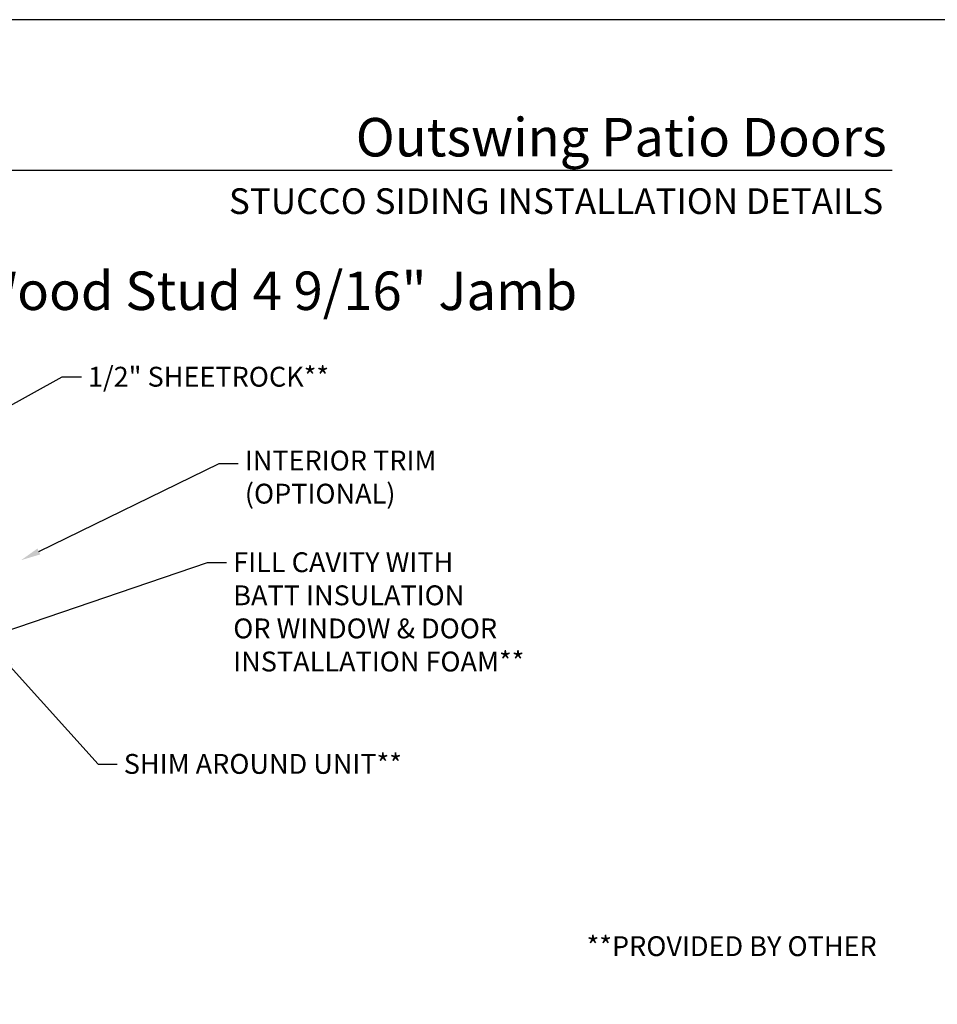
# Model space of a CAD drawing. Extents: x -34 to 272, y 0 to 44.
# Drawn here: x 152 to 169, y 25 to 44 of the extents above; entities that cross this region are included whole.
import ezdxf
from ezdxf import colors
from ezdxf.entities.mleader import LeaderData, LeaderLine
from ezdxf.enums import TextEntityAlignment as Align
from ezdxf.math import Vec2, Vec3

# ---------------------------------------------------------------- set-up
doc = ezdxf.new("R2010")
doc.units = 0
doc.header["$LTSCALE"] = 2
doc.header["$MEASUREMENT"] = 0
doc.layers.get('0').update_dxf_attribs({"linetype": 'CONTINUOUS'})
doc.layers.add('Notes', color=7, linetype='CONTINUOUS')
doc.styles.add('ARIAL', font='arial.ttf')
doc.styles.get("Standard").update_dxf_attribs({"font": 'arial.ttf'})

msp = doc.modelspace()

# ---------------------------------------------------------------- linework, layer by layer
msp.add_line((168.6331, 41.15009), (137.72878, 41.15009))
msp.add_lwpolyline([(136.00003, 44.00001), (136.00003, 0), (170.00004, 0), (170.00004, 44.00001)], close=True)

# ---------------------------------------------------------------- texts
at = {"style": 'ARIAL'}
for s, height, p in [('Outswing Patio Doors', 0.7272729, (168.53204, 41.41701)), ('STUCCO SIDING INSTALLATION DETAILS', 0.4848486, (168.46495, 40.33072))]:
    msp.add_text(s, height=height, dxfattribs=at).set_placement(p, align=Align.RIGHT)
msp.add_text('Stucco Exterior - Wood Stud 4 9/16" Jamb', height=0.7272729, dxfattribs=at).set_placement((143.40642, 38.51675))
at = {"layer": 'Notes', "insert": (162.86689, 26.69019), "char_height": 0.375, "attachment_point": 1}
msp.add_mtext('**PROVIDED BY OTHER', dxfattribs=at)

# ---------------------------------------------------------------- leaders
at = {"layer": 'Notes'}
ml = msp.add_multileader_mtext('Standard', dxfattribs=at)
ml.set_content('1/2" SHEETROCK**', color=256)
ml.set_leader_properties()
ml.build(insert=Vec2(0, 0))
ml.multileader.update_dxf_attribs({"dogleg_length": 0.36, "arrow_head_size": 0.375})
ctx = ml.context
ctx.base_point, ctx.char_height, ctx.arrow_head_size, ctx.landing_gap_size, ctx.plane_origin = Vec3(153.32675, 37.25395), 0.375, 0.375, 0.125, Vec3(153.4815, 36.42991)
notes = []
notes.append((ctx, [(0, (1, 1, 0), (152.96675, 37.25395), (1, 0), 0.36, [(0, [(151.4815, 36.42991)], 0, [])])]))
ctx.mtext.insert, ctx.mtext.flow_direction = Vec3(153.45175, 37.44465), 5
ml = msp.add_multileader_mtext('Standard', dxfattribs=at)
ml.set_content('INTERIOR TRIM\\P(OPTIONAL)', color=256)
ml.set_leader_properties()
ml.build(insert=Vec2(0, 0))
ml.multileader.update_dxf_attribs({"dogleg_length": 0.36, "arrow_head_size": 0.375})
ctx = ml.context
ctx.base_point, ctx.char_height, ctx.arrow_head_size, ctx.landing_gap_size, ctx.plane_origin = Vec3(156.28854, 35.61867), 0.375, 0.375, 0.125, Vec3(154.18824, 33.55099)
notes.append((ctx, [(0, (1, 1, 0), (155.92854, 35.61867), (1, 0), 0.36, [(0, [(152.18824, 33.79211)], 0, [])])]))
ctx.mtext.insert, ctx.mtext.flow_direction = Vec3(156.41354, 35.8613), 5
ml = msp.add_multileader_mtext('Standard', dxfattribs=at)
ml.set_content('FILL CAVITY WITH\\PBATT INSULATION\\POR WINDOW & DOOR INSTALLATION FOAM**', color=256)
ml.set_leader_properties()
ml.build(insert=Vec2(0, 0))
ml.multileader.update_dxf_attribs({"dogleg_length": 0.36, "arrow_head_size": 0.375})
ctx = ml.context
ctx.base_point, ctx.char_height, ctx.arrow_head_size, ctx.landing_gap_size, ctx.plane_origin = Vec3(156.0698, 33.75052), 0.375, 0.375, 0.125, Vec3(153.9695, 31.46891)
notes.append((ctx, [(0, (1, 1, 0), (155.7098, 33.75052), (1, 0), 0.36, [(0, [(151.49528, 32.30983)], 0, [])])]))
ctx.mtext.insert, ctx.mtext.width, ctx.mtext.flow_direction = Vec3(156.1948, 33.94122), 5.9333134, 5
ml = msp.add_multileader_mtext('Standard', dxfattribs=at)
ml.set_content('SHIM AROUND UNIT**', color=256)
ml.set_leader_properties()
ml.build(insert=Vec2(0, 0))
ml.multileader.update_dxf_attribs({"dogleg_length": 0.36, "arrow_head_size": 0.375})
ctx = ml.context
ctx.base_point, ctx.char_height, ctx.arrow_head_size, ctx.landing_gap_size, ctx.plane_origin = Vec3(154.00308, 29.94184), 0.375, 0.375, 0.125, Vec3(152.9815, 32.19873)
notes.append((ctx, [(0, (1, 1, 0), (153.64308, 29.94184), (1, 0), 0.36, [(0, [(151.73253, 32.05981)], 0, [])])]))
ctx.mtext.insert, ctx.mtext.width, ctx.mtext.flow_direction = Vec3(154.12808, 30.13254), 5.8557455, 5
for ctx, leaders in notes:
    for number, flags, end, landing, length, lines in leaders:
        leader = LeaderData()
        leader.index, (leader.has_last_leader_line, leader.has_dogleg_vector, leader.attachment_direction) = number, flags
        leader.last_leader_point, leader.dogleg_vector, leader.dogleg_length = Vec3(end), Vec3(landing), length
        for number, points, colour, breaks in lines:
            line = LeaderLine()
            line.index, line.vertices, line.color, line.breaks = number, Vec3.list(points), colors.encode_raw_color(colour), breaks
            leader.lines.append(line)
        ctx.leaders.append(leader)

doc.saveas('drawing.dxf')
